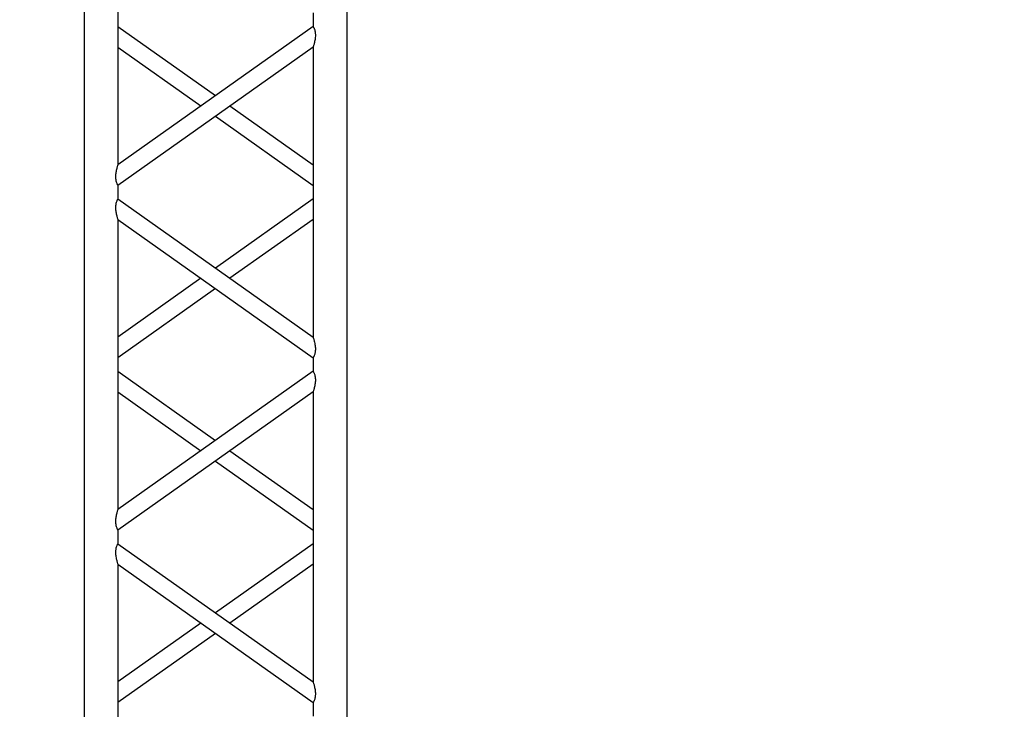
# Model space of a CAD drawing. Units: millimetres. Extents: x 1076 to 8593, y 147 to 10694.
# Drawn here: x 3760 to 3906, y 5891 to 5993 of the extents above; entities that cross this region are included whole.
import ezdxf

# ---------------------------------------------------------------- set-up
doc = ezdxf.new("R2010")
doc.units = ezdxf.units.MM
doc.layers.add('GT大劇院_TRUSS_後舞台 Rear Stage Truss', color=4, linetype='Continuous')
doc.layers.add('GT大劇院_工作廊道_後舞台6樓 Gallery Rear Stage 6F', color=252, linetype='Continuous')

# ---------------------------------------------------------------- blocks, each defined once
blk = doc.blocks.new('GT大劇院_上舞台空間6F工作廊道')
at = {"layer": 'GT大劇院_工作廊道_後舞台6樓 Gallery Rear Stage 6F'}
h = blk.add_hatch(dxfattribs=at)
h.set_pattern_fill('GRATE', color=256, scale=10)
h.set_pattern_definition([(0, (-0.0001, 2752.443), (0, 7.9375), []), (90, (-0.0001, 2752.443), (-31.75, 2e-15), [])])
h.paths.add_polyline_path([(-1152.12, 2311.5), (-1225, 2311.5), (-1225, 2181.5), (1225, 2181.5), (1225, 2311.5), (1129, 2311.5), (1129, 3417.5), (1215, 3417.5), (1215, 3517.5), (1130, 3517.5), (1130, 3477.5), (-1130, 3477.5), (-1130, 3517.5), (-1215, 3517.5), (-1215, 3417.5), (-1153.01, 3417.5)])
h.paths.add_polyline_path([(-1023, 3417.5), (999, 3417.5), (999, 2311.5), (-1023, 2311.5)], flags=16)
h.paths.add_polyline_path([(-1013, 3407.5), (989, 3407.5), (989, 2321.5), (-1013, 2321.5)], flags=0)
blk = doc.blocks.new('GT大劇院_39cm truss_2m')
at = {"extrusion": (0, 1, -2.22045e-16)}
for p, q in [((0, 50), (0, 1950)), ((0, 50), (0, 1950)), ((390, 50), (390, 1950)), ((390, 50), (390, 1950)), ((340, 1424.2), (340, 1854.4)), ((340, 1424.2), (340, 1854.4)), ((50, 1629.3), (50, 1649.3)), ((50, 1629.3), (50, 1649.3)), ((340, 1424.2), (50, 1629.3)), ((340, 1424.2), (50, 1629.3)), ((195, 1526.7), (340, 1629.3)), ((195, 1526.7), (340, 1629.3)), ((50, 1168.5), (50, 1598.7)), ((340, 1393.6), (50, 1598.7)), ((50, 1168.5), (50, 1598.7)), ((340, 1393.6), (50, 1598.7)), ((216.6, 1511.4), (340, 1598.7)), ((216.6, 1511.4), (340, 1598.7)), ((50, 1424.2), (173.4, 1511.4)), ((50, 1424.2), (173.4, 1511.4)), ((50, 1393.6), (195, 1496.1)), ((50, 1393.6), (195, 1496.1)), ((340, 1373.6), (340, 1393.6)), ((340, 1373.6), (340, 1393.6)), ((50, 1168.5), (340, 1373.6)), ((195, 1271), (50, 1373.6)), ((50, 1168.5), (340, 1373.6)), ((195, 1271), (50, 1373.6)), ((50, 1137.9), (340, 1343)), ((173.4, 1255.7), (50, 1343)), ((50, 1137.9), (340, 1343)), ((173.4, 1255.7), (50, 1343)), ((340, 912.8), (340, 1343)), ((340, 912.8), (340, 1343)), ((340, 1168.5), (216.6, 1255.7)), ((340, 1168.5), (216.6, 1255.7)), ((340, 1137.9), (195, 1240.4)), ((340, 1137.9), (195, 1240.4)), ((50, 1117.9), (50, 1137.9)), ((50, 1117.9), (50, 1137.9)), ((340, 912.8), (50, 1117.9)), ((340, 912.8), (50, 1117.9)), ((195, 1015.3), (340, 1117.9)), ((195, 1015.3), (340, 1117.9)), ((50, 657), (50, 1087.2)), ((340, 882.1), (50, 1087.2)), ((50, 657), (50, 1087.2)), ((340, 882.1), (50, 1087.2)), ((216.6, 1000), (340, 1087.2)), ((216.6, 1000), (340, 1087.2)), ((50, 912.8), (173.4, 1000)), ((50, 912.8), (173.4, 1000)), ((50, 882.1), (195, 984.7)), ((50, 882.1), (195, 984.7)), ((340, 862.1), (340, 882.1)), ((340, 862.1), (340, 882.1)), ((50, 657), (340, 862.1)), ((195, 759.6), (50, 862.1)), ((50, 657), (340, 862.1)), ((195, 759.6), (50, 862.1)), ((50, 626.4), (340, 831.5)), ((173.4, 744.3), (50, 831.5)), ((50, 626.4), (340, 831.5)), ((173.4, 744.3), (50, 831.5)), ((340, 401.3), (340, 831.5)), ((340, 401.3), (340, 831.5)), ((340, 657), (216.6, 744.3)), ((340, 657), (216.6, 744.3)), ((340, 626.4), (195, 729)), ((340, 626.4), (195, 729)), ((50, 606.4), (50, 626.4)), ((50, 606.4), (50, 626.4))]:
    blk.add_line(p, q, dxfattribs=at)
for points, knots in [([(50, 1598.7), (50, 1598.7), (50, 1598.8), (49.8, 1599.4), (49.6, 1599.8), (49.3, 1600.9), (49.1, 1601.5), (48.8, 1602.8), (48.6, 1603.6), (48.2, 1605.1), (48, 1606), (47.5, 1608), (47.4, 1609), (47, 1611.1), (46.9, 1612.1), (46.7, 1614.3), (46.7, 1615.3), (46.7, 1616.3), (46.7, 1617.2), (46.7, 1618.1), (46.8, 1619.9), (47, 1620.8), (47.2, 1622.1), (47.3, 1622.5), (47.5, 1623.3), (47.6, 1623.7), (47.9, 1624.8), (48.2, 1625.4), (48.6, 1626.5), (48.8, 1627), (49.2, 1627.8), (49.4, 1628.2), (49.7, 1628.7), (49.8, 1628.9), (50, 1629.2), (50, 1629.3), (50, 1629.3)], [62.715101, 62.715101, 62.715101, 62.715101, 65.419005, 65.419005, 68.122908, 68.122908, 70.826812, 70.826812, 73.530716, 73.530716, 76.604916, 76.604916, 79.679116, 79.679116, 82.753316, 82.753316, 85.827516, 85.827516, 85.827516, 88.434347, 88.434347, 91.041179, 91.041179, 92.344595, 92.344595, 93.64801, 93.64801, 96.254842, 96.254842, 98.598346, 98.598346, 100.94185, 100.94185, 103.285355, 103.285355, 105.628859, 105.628859, 105.628859, 105.628859]), ([(50, 1598.7), (50, 1598.7), (50, 1598.8), (49.8, 1599.4), (49.6, 1599.8), (49.3, 1600.9), (49.1, 1601.5), (48.8, 1602.8), (48.6, 1603.6), (48.2, 1605.1), (48, 1606), (47.5, 1608), (47.4, 1609), (47, 1611.1), (46.9, 1612.1), (46.7, 1614.3), (46.7, 1615.3), (46.7, 1616.3), (46.7, 1617.2), (46.7, 1618.1), (46.8, 1619.9), (47, 1620.8), (47.2, 1622.1), (47.3, 1622.5), (47.5, 1623.3), (47.6, 1623.7), (47.9, 1624.8), (48.2, 1625.4), (48.6, 1626.5), (48.8, 1627), (49.2, 1627.8), (49.4, 1628.2), (49.7, 1628.7), (49.8, 1628.9), (50, 1629.2), (50, 1629.3), (50, 1629.3)], [62.715101, 62.715101, 62.715101, 62.715101, 65.419005, 65.419005, 68.122908, 68.122908, 70.826812, 70.826812, 73.530716, 73.530716, 76.604916, 76.604916, 79.679116, 79.679116, 82.753316, 82.753316, 85.827516, 85.827516, 85.827516, 88.434347, 88.434347, 91.041179, 91.041179, 92.344595, 92.344595, 93.64801, 93.64801, 96.254842, 96.254842, 98.598346, 98.598346, 100.94185, 100.94185, 103.285355, 103.285355, 105.628859, 105.628859, 105.628859, 105.628859]), ([(343.3, 1406.5), (343.3, 1407.5), (343.3, 1408.6), (343.1, 1410.7), (343, 1411.8), (342.6, 1413.9), (342.5, 1414.9), (342, 1416.8), (341.8, 1417.7), (341.4, 1419.3), (341.2, 1420), (340.9, 1421.4), (340.7, 1422), (340.4, 1423), (340.2, 1423.5), (340, 1424), (340, 1424.2), (340, 1424.2)], [0, 0, 0, 0, 3.0742, 3.0742, 6.1484, 6.1484, 9.2226, 9.2226, 12.2968, 12.2968, 15.000704, 15.000704, 17.704607, 17.704607, 20.408511, 20.408511, 23.112415, 23.112415, 23.112415, 23.112415]), ([(343.3, 1406.5), (343.3, 1407.5), (343.3, 1408.6), (343.1, 1410.7), (343, 1411.8), (342.6, 1413.9), (342.5, 1414.9), (342, 1416.8), (341.8, 1417.7), (341.4, 1419.3), (341.2, 1420), (340.9, 1421.4), (340.7, 1422), (340.4, 1423), (340.2, 1423.5), (340, 1424), (340, 1424.2), (340, 1424.2)], [0, 0, 0, 0, 3.0742, 3.0742, 6.1484, 6.1484, 9.2226, 9.2226, 12.2968, 12.2968, 15.000704, 15.000704, 17.704607, 17.704607, 20.408511, 20.408511, 23.112415, 23.112415, 23.112415, 23.112415]), ([(340, 1393.6), (340, 1393.6), (340, 1393.6), (340.2, 1393.9), (340.3, 1394.1), (340.6, 1394.7), (340.8, 1395), (341.2, 1395.9), (341.4, 1396.3), (341.8, 1397.4), (342.1, 1398.1), (342.4, 1399.2), (342.5, 1399.6), (342.7, 1400.4), (342.8, 1400.8), (343, 1402.1), (343.2, 1402.9), (343.3, 1404.7), (343.3, 1405.6), (343.3, 1406.5)], [66.026173, 66.026173, 66.026173, 66.026173, 68.369677, 68.369677, 70.713181, 70.713181, 73.056685, 73.056685, 75.400189, 75.400189, 78.007021, 78.007021, 79.310437, 79.310437, 80.613853, 80.613853, 83.220684, 83.220684, 85.827516, 85.827516, 85.827516, 85.827516]), ([(340, 1393.6), (340, 1393.6), (340, 1393.6), (340.2, 1393.9), (340.3, 1394.1), (340.6, 1394.7), (340.8, 1395), (341.2, 1395.9), (341.4, 1396.3), (341.8, 1397.4), (342.1, 1398.1), (342.4, 1399.2), (342.5, 1399.6), (342.7, 1400.4), (342.8, 1400.8), (343, 1402.1), (343.2, 1402.9), (343.3, 1404.7), (343.3, 1405.6), (343.3, 1406.5)], [66.026173, 66.026173, 66.026173, 66.026173, 68.369677, 68.369677, 70.713181, 70.713181, 73.056685, 73.056685, 75.400189, 75.400189, 78.007021, 78.007021, 79.310437, 79.310437, 80.613853, 80.613853, 83.220684, 83.220684, 85.827516, 85.827516, 85.827516, 85.827516]), ([(340, 1343), (340, 1343), (340, 1343.1), (340.2, 1343.7), (340.4, 1344.1), (340.7, 1345.1), (340.9, 1345.8), (341.2, 1347.1), (341.4, 1347.8), (341.8, 1349.4), (342, 1350.3), (342.5, 1352.3), (342.6, 1353.3), (343, 1355.4), (343.1, 1356.4), (343.3, 1358.5), (343.3, 1359.6), (343.3, 1361.5), (343.3, 1362.4), (343.2, 1364.2), (343, 1365.1), (342.8, 1366.4), (342.7, 1366.8), (342.5, 1367.6), (342.4, 1367.9), (342.1, 1369), (341.8, 1369.7), (341.4, 1370.8), (341.2, 1371.3), (340.8, 1372.1), (340.6, 1372.5), (340.3, 1373), (340.2, 1373.2), (340, 1373.5), (340, 1373.6), (340, 1373.6)], [23.112415, 23.112415, 23.112415, 23.112415, 25.816319, 25.816319, 28.520222, 28.520222, 31.224126, 31.224126, 33.92803, 33.92803, 37.00223, 37.00223, 40.07643, 40.07643, 43.15063, 43.15063, 46.22483, 46.22483, 48.831661, 48.831661, 51.438493, 51.438493, 52.741909, 52.741909, 54.045324, 54.045324, 56.652156, 56.652156, 58.99566, 58.99566, 61.339164, 61.339164, 63.682669, 63.682669, 66.026173, 66.026173, 66.026173, 66.026173]), ([(340, 1343), (340, 1343), (340, 1343.1), (340.2, 1343.7), (340.4, 1344.1), (340.7, 1345.1), (340.9, 1345.8), (341.2, 1347.1), (341.4, 1347.8), (341.8, 1349.4), (342, 1350.3), (342.5, 1352.3), (342.6, 1353.3), (343, 1355.4), (343.1, 1356.4), (343.3, 1358.5), (343.3, 1359.6), (343.3, 1361.5), (343.3, 1362.4), (343.2, 1364.2), (343, 1365.1), (342.8, 1366.4), (342.7, 1366.8), (342.5, 1367.6), (342.4, 1367.9), (342.1, 1369), (341.8, 1369.7), (341.4, 1370.8), (341.2, 1371.3), (340.8, 1372.1), (340.6, 1372.5), (340.3, 1373), (340.2, 1373.2), (340, 1373.5), (340, 1373.6), (340, 1373.6)], [23.112415, 23.112415, 23.112415, 23.112415, 25.816319, 25.816319, 28.520222, 28.520222, 31.224126, 31.224126, 33.92803, 33.92803, 37.00223, 37.00223, 40.07643, 40.07643, 43.15063, 43.15063, 46.22483, 46.22483, 48.831661, 48.831661, 51.438493, 51.438493, 52.741909, 52.741909, 54.045324, 54.045324, 56.652156, 56.652156, 58.99566, 58.99566, 61.339164, 61.339164, 63.682669, 63.682669, 66.026173, 66.026173, 66.026173, 66.026173]), ([(50, 1137.9), (50, 1137.9), (50, 1137.9), (49.8, 1138.2), (49.7, 1138.4), (49.4, 1139), (49.2, 1139.3), (48.8, 1140.2), (48.6, 1140.7), (48.2, 1141.8), (47.9, 1142.4), (47.6, 1143.5), (47.5, 1143.9), (47.3, 1144.7), (47.2, 1145.1), (47, 1146.4), (46.8, 1147.3), (46.7, 1149), (46.7, 1149.9), (46.7, 1151.9), (46.7, 1153.1), (46.9, 1155.4), (47.1, 1156.5), (47.5, 1158.7), (47.7, 1159.8), (48.1, 1161.9), (48.4, 1162.8), (48.8, 1164.3), (48.9, 1165), (49.3, 1166.1), (49.4, 1166.6), (49.7, 1167.5), (49.8, 1167.9), (50, 1168.4), (50, 1168.5), (50, 1168.5)], [19.800804, 19.800804, 19.800804, 19.800804, 22.16575, 22.16575, 24.530696, 24.530696, 26.895642, 26.895642, 29.260588, 29.260588, 31.845843, 31.845843, 33.138471, 33.138471, 34.431098, 34.431098, 37.016353, 37.016353, 39.601608, 39.601608, 42.941282, 42.941282, 46.280955, 46.280955, 49.620629, 49.620629, 52.960303, 52.960303, 55.387825, 55.387825, 57.815346, 57.815346, 60.242868, 60.242868, 62.670389, 62.670389, 62.670389, 62.670389]), ([(50, 1137.9), (50, 1137.9), (50, 1137.9), (49.8, 1138.2), (49.7, 1138.4), (49.4, 1139), (49.2, 1139.3), (48.8, 1140.2), (48.6, 1140.7), (48.2, 1141.8), (47.9, 1142.4), (47.6, 1143.5), (47.5, 1143.9), (47.3, 1144.7), (47.2, 1145.1), (47, 1146.4), (46.8, 1147.3), (46.7, 1149), (46.7, 1149.9), (46.7, 1151.9), (46.7, 1153.1), (46.9, 1155.4), (47.1, 1156.5), (47.5, 1158.7), (47.7, 1159.8), (48.1, 1161.9), (48.4, 1162.8), (48.8, 1164.3), (48.9, 1165), (49.3, 1166.1), (49.4, 1166.6), (49.7, 1167.5), (49.8, 1167.9), (50, 1168.4), (50, 1168.5), (50, 1168.5)], [19.800804, 19.800804, 19.800804, 19.800804, 22.16575, 22.16575, 24.530696, 24.530696, 26.895642, 26.895642, 29.260588, 29.260588, 31.845843, 31.845843, 33.138471, 33.138471, 34.431098, 34.431098, 37.016353, 37.016353, 39.601608, 39.601608, 42.941282, 42.941282, 46.280955, 46.280955, 49.620629, 49.620629, 52.960303, 52.960303, 55.387825, 55.387825, 57.815346, 57.815346, 60.242868, 60.242868, 62.670389, 62.670389, 62.670389, 62.670389]), ([(50, 1087.2), (50, 1087.2), (50, 1087.4), (49.8, 1087.8), (49.7, 1088.2), (49.4, 1089.1), (49.3, 1089.6), (48.9, 1090.8), (48.8, 1091.4), (48.4, 1092.9), (48.1, 1093.8), (47.7, 1095.9), (47.5, 1097), (47.1, 1099.2), (46.9, 1100.4), (46.7, 1102.7), (46.7, 1103.8), (46.7, 1104.9), (46.7, 1105.8), (46.7, 1106.7), (46.8, 1108.5), (47, 1109.4), (47.2, 1110.6), (47.3, 1111.1), (47.5, 1111.9), (47.6, 1112.2), (47.9, 1113.3), (48.2, 1114), (48.6, 1115.1), (48.8, 1115.6), (49.2, 1116.4), (49.4, 1116.7), (49.7, 1117.3), (49.8, 1117.5), (50, 1117.8), (50, 1117.9), (50, 1117.9)], [62.671468, 62.671468, 62.671468, 62.671468, 65.098989, 65.098989, 67.526511, 67.526511, 69.954032, 69.954032, 72.381554, 72.381554, 75.721228, 75.721228, 79.060902, 79.060902, 82.400575, 82.400575, 85.740249, 85.740249, 85.740249, 88.347081, 88.347081, 90.953912, 90.953912, 92.257328, 92.257328, 93.560744, 93.560744, 96.167576, 96.167576, 98.51108, 98.51108, 100.854584, 100.854584, 103.198088, 103.198088, 105.541592, 105.541592, 105.541592, 105.541592]), ([(50, 1087.2), (50, 1087.2), (50, 1087.4), (49.8, 1087.8), (49.7, 1088.2), (49.4, 1089.1), (49.3, 1089.6), (48.9, 1090.8), (48.8, 1091.4), (48.4, 1092.9), (48.1, 1093.8), (47.7, 1095.9), (47.5, 1097), (47.1, 1099.2), (46.9, 1100.4), (46.7, 1102.7), (46.7, 1103.8), (46.7, 1104.9), (46.7, 1105.8), (46.7, 1106.7), (46.8, 1108.5), (47, 1109.4), (47.2, 1110.6), (47.3, 1111.1), (47.5, 1111.9), (47.6, 1112.2), (47.9, 1113.3), (48.2, 1114), (48.6, 1115.1), (48.8, 1115.6), (49.2, 1116.4), (49.4, 1116.7), (49.7, 1117.3), (49.8, 1117.5), (50, 1117.8), (50, 1117.9), (50, 1117.9)], [62.671468, 62.671468, 62.671468, 62.671468, 65.098989, 65.098989, 67.526511, 67.526511, 69.954032, 69.954032, 72.381554, 72.381554, 75.721228, 75.721228, 79.060902, 79.060902, 82.400575, 82.400575, 85.740249, 85.740249, 85.740249, 88.347081, 88.347081, 90.953912, 90.953912, 92.257328, 92.257328, 93.560744, 93.560744, 96.167576, 96.167576, 98.51108, 98.51108, 100.854584, 100.854584, 103.198088, 103.198088, 105.541592, 105.541592, 105.541592, 105.541592]), ([(343.3, 895.1), (343.3, 896.1), (343.3, 897.2), (343.1, 899.3), (343, 900.4), (342.6, 902.4), (342.5, 903.5), (342, 905.4), (341.8, 906.3), (341.4, 907.9), (341.2, 908.6), (340.9, 909.9), (340.7, 910.6), (340.4, 911.6), (340.2, 912), (340, 912.6), (340, 912.8), (340, 912.8)], [0, 0, 0, 0, 3.0742, 3.0742, 6.1484, 6.1484, 9.2226, 9.2226, 12.2968, 12.2968, 15.000704, 15.000704, 17.704607, 17.704607, 20.408511, 20.408511, 23.112415, 23.112415, 23.112415, 23.112415]), ([(343.3, 895.1), (343.3, 896.1), (343.3, 897.2), (343.1, 899.3), (343, 900.4), (342.6, 902.4), (342.5, 903.5), (342, 905.4), (341.8, 906.3), (341.4, 907.9), (341.2, 908.6), (340.9, 909.9), (340.7, 910.6), (340.4, 911.6), (340.2, 912), (340, 912.6), (340, 912.8), (340, 912.8)], [0, 0, 0, 0, 3.0742, 3.0742, 6.1484, 6.1484, 9.2226, 9.2226, 12.2968, 12.2968, 15.000704, 15.000704, 17.704607, 17.704607, 20.408511, 20.408511, 23.112415, 23.112415, 23.112415, 23.112415]), ([(340, 882.1), (340, 882.1), (340, 882.2), (340.2, 882.5), (340.3, 882.7), (340.6, 883.3), (340.8, 883.6), (341.2, 884.4), (341.4, 884.9), (341.8, 886), (342.1, 886.7), (342.4, 887.8), (342.5, 888.1), (342.7, 888.9), (342.8, 889.4), (343, 890.6), (343.2, 891.5), (343.3, 893.3), (343.3, 894.2), (343.3, 895.1)], [65.982539, 65.982539, 65.982539, 65.982539, 68.326044, 68.326044, 70.669548, 70.669548, 73.013052, 73.013052, 75.356556, 75.356556, 77.963388, 77.963388, 79.266804, 79.266804, 80.570219, 80.570219, 83.177051, 83.177051, 85.783883, 85.783883, 85.783883, 85.783883]), ([(340, 882.1), (340, 882.1), (340, 882.2), (340.2, 882.5), (340.3, 882.7), (340.6, 883.3), (340.8, 883.6), (341.2, 884.4), (341.4, 884.9), (341.8, 886), (342.1, 886.7), (342.4, 887.8), (342.5, 888.1), (342.7, 888.9), (342.8, 889.4), (343, 890.6), (343.2, 891.5), (343.3, 893.3), (343.3, 894.2), (343.3, 895.1)], [65.982539, 65.982539, 65.982539, 65.982539, 68.326044, 68.326044, 70.669548, 70.669548, 73.013052, 73.013052, 75.356556, 75.356556, 77.963388, 77.963388, 79.266804, 79.266804, 80.570219, 80.570219, 83.177051, 83.177051, 85.783883, 85.783883, 85.783883, 85.783883]), ([(340, 831.5), (340, 831.5), (340, 831.7), (340.2, 832.3), (340.4, 832.7), (340.7, 833.7), (340.9, 834.3), (341.2, 835.7), (341.4, 836.4), (341.8, 838), (342, 838.9), (342.5, 840.8), (342.6, 841.8), (343, 843.9), (343.1, 845), (343.3, 847.1), (343.3, 848.2), (343.3, 850.1), (343.3, 851), (343.2, 852.8), (343, 853.7), (342.8, 854.9), (342.7, 855.3), (342.5, 856.1), (342.4, 856.5), (342.1, 857.6), (341.8, 858.3), (341.4, 859.4), (341.2, 859.9), (340.8, 860.7), (340.6, 861), (340.3, 861.6), (340.2, 861.8), (340, 862.1), (340, 862.1), (340, 862.1)], [23.112415, 23.112415, 23.112415, 23.112415, 25.816319, 25.816319, 28.520222, 28.520222, 31.224126, 31.224126, 33.92803, 33.92803, 37.00223, 37.00223, 40.07643, 40.07643, 43.15063, 43.15063, 46.22483, 46.22483, 48.831661, 48.831661, 51.438493, 51.438493, 52.741909, 52.741909, 54.045324, 54.045324, 56.652156, 56.652156, 58.99566, 58.99566, 61.339164, 61.339164, 63.682669, 63.682669, 66.026173, 66.026173, 66.026173, 66.026173]), ([(340, 831.5), (340, 831.5), (340, 831.7), (340.2, 832.3), (340.4, 832.7), (340.7, 833.7), (340.9, 834.3), (341.2, 835.7), (341.4, 836.4), (341.8, 838), (342, 838.9), (342.5, 840.8), (342.6, 841.8), (343, 843.9), (343.1, 845), (343.3, 847.1), (343.3, 848.2), (343.3, 850.1), (343.3, 851), (343.2, 852.8), (343, 853.7), (342.8, 854.9), (342.7, 855.3), (342.5, 856.1), (342.4, 856.5), (342.1, 857.6), (341.8, 858.3), (341.4, 859.4), (341.2, 859.9), (340.8, 860.7), (340.6, 861), (340.3, 861.6), (340.2, 861.8), (340, 862.1), (340, 862.1), (340, 862.1)], [23.112415, 23.112415, 23.112415, 23.112415, 25.816319, 25.816319, 28.520222, 28.520222, 31.224126, 31.224126, 33.92803, 33.92803, 37.00223, 37.00223, 40.07643, 40.07643, 43.15063, 43.15063, 46.22483, 46.22483, 48.831661, 48.831661, 51.438493, 51.438493, 52.741909, 52.741909, 54.045324, 54.045324, 56.652156, 56.652156, 58.99566, 58.99566, 61.339164, 61.339164, 63.682669, 63.682669, 66.026173, 66.026173, 66.026173, 66.026173]), ([(50, 626.4), (50, 626.4), (50, 626.5), (49.8, 626.8), (49.7, 627), (49.4, 627.5), (49.2, 627.9), (48.8, 628.7), (48.6, 629.2), (48.2, 630.3), (47.9, 631), (47.6, 632.1), (47.5, 632.4), (47.3, 633.2), (47.2, 633.6), (47, 634.9), (46.8, 635.8), (46.7, 637.6), (46.7, 638.5), (46.7, 640.4), (46.7, 641.5), (46.9, 643.6), (47, 644.6), (47.4, 646.7), (47.5, 647.7), (48, 649.7), (48.2, 650.6), (48.6, 652.2), (48.8, 652.9), (49.1, 654.2), (49.3, 654.9), (49.6, 655.9), (49.8, 656.3), (50, 656.9), (50, 657), (50, 657)], [19.801343, 19.801343, 19.801343, 19.801343, 22.144847, 22.144847, 24.488351, 24.488351, 26.831856, 26.831856, 29.17536, 29.17536, 31.782191, 31.782191, 33.085607, 33.085607, 34.389023, 34.389023, 36.995854, 36.995854, 39.602686, 39.602686, 42.676886, 42.676886, 45.751086, 45.751086, 48.825286, 48.825286, 51.899486, 51.899486, 54.60339, 54.60339, 57.307293, 57.307293, 60.011197, 60.011197, 62.715101, 62.715101, 62.715101, 62.715101]), ([(50, 626.4), (50, 626.4), (50, 626.5), (49.8, 626.8), (49.7, 627), (49.4, 627.5), (49.2, 627.9), (48.8, 628.7), (48.6, 629.2), (48.2, 630.3), (47.9, 631), (47.6, 632.1), (47.5, 632.4), (47.3, 633.2), (47.2, 633.6), (47, 634.9), (46.8, 635.8), (46.7, 637.6), (46.7, 638.5), (46.7, 640.4), (46.7, 641.5), (46.9, 643.6), (47, 644.6), (47.4, 646.7), (47.5, 647.7), (48, 649.7), (48.2, 650.6), (48.6, 652.2), (48.8, 652.9), (49.1, 654.2), (49.3, 654.9), (49.6, 655.9), (49.8, 656.3), (50, 656.9), (50, 657), (50, 657)], [19.801343, 19.801343, 19.801343, 19.801343, 22.144847, 22.144847, 24.488351, 24.488351, 26.831856, 26.831856, 29.17536, 29.17536, 31.782191, 31.782191, 33.085607, 33.085607, 34.389023, 34.389023, 36.995854, 36.995854, 39.602686, 39.602686, 42.676886, 42.676886, 45.751086, 45.751086, 48.825286, 48.825286, 51.899486, 51.899486, 54.60339, 54.60339, 57.307293, 57.307293, 60.011197, 60.011197, 62.715101, 62.715101, 62.715101, 62.715101])]:
    blk.add_open_spline(points, degree=3, knots=knots)
blk = doc.blocks.new('GT大劇院_上舞台空間TRUSS(平面)')
at = {"xscale": 0.1, "yscale": 0.1, "zscale": 0.1, "rotation": 180}
blk.add_blockref('GT大劇院_39cm truss_2m', (-873, 3065.5), dxfattribs=at)
at = {"layer": 'GT大劇院_TRUSS_後舞台 Rear Stage Truss', "xscale": 0.1, "yscale": 0.1, "zscale": 0.1, "rotation": 180}
blk.add_blockref('GT大劇院_39cm truss_2m', (-873, 3065.5), dxfattribs=at)

msp = doc.modelspace()

# ---------------------------------------------------------------- block references
at = {"layer": 'GT大劇院_TRUSS_後舞台 Rear Stage Truss'}
msp.add_blockref('GT大劇院_上舞台空間TRUSS(平面)', (4681.34, 2989.02), dxfattribs=at)
at = {"layer": 'GT大劇院_工作廊道_後舞台6樓 Gallery Rear Stage 6F'}
msp.add_blockref('GT大劇院_上舞台空間6F工作廊道', (4681.34, 2989.02), dxfattribs=at)

doc.saveas('drawing.dxf')
